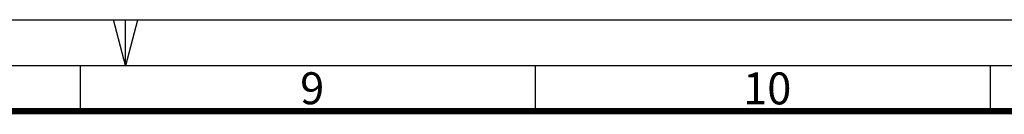
# Model space of a CAD drawing. Units: millimetres. Extents: x 0 to 594, y 0 to 420.
# Drawn here: x 390 to 499, y 410 to 420 of the extents above; entities that cross this region are included whole.
import ezdxf

# ---------------------------------------------------------------- set-up
doc = ezdxf.new("R2010")
doc.units = ezdxf.units.MM
doc.header["$LTSCALE"] = 32.67
doc.layers.get('0').update_dxf_attribs({"linetype": 'CONTINUOUS'})
doc.styles.add('TEXTSTYLE_2', font='txt', dxfattribs={"width": 0.8})

msp = doc.modelspace()

# ---------------------------------------------------------------- linework, layer by layer
at = {"color": 7, "linetype": 'CONTINUOUS'}
for p, q in [((0, 420), (594, 420)), ((0, 420), (594, 420)), ((401.993, 415), (400.653, 420)), ((402, 415), (402, 420)), ((402.007, 415), (403.347, 420)), ((15, 415), (589, 415)), ((397, 415), (397, 410)), ((447, 415), (447, 410)), ((497, 415), (497, 410))]:
    msp.add_line(p, q, dxfattribs=at)
at = {"color": 6, "linetype": 'CONTINUOUS', "const_width": 0.7}
msp.add_lwpolyline([(20, 410), (584, 410)], dxfattribs=at)

# ---------------------------------------------------------------- texts
at = {"color": 5, "linetype": 'CONTINUOUS', "char_height": 3.5, "attachment_point": 1, "line_spacing_factor": 0.9, "style": 'TEXTSTYLE_2'}
for s, insert, width in [('9', (421.178, 414.247), 2.8), ('10', (469.864, 414.231), 5.6)]:
    msp.add_mtext(s, dxfattribs=dict(at, insert=insert, width=width))

doc.saveas('drawing.dxf')
